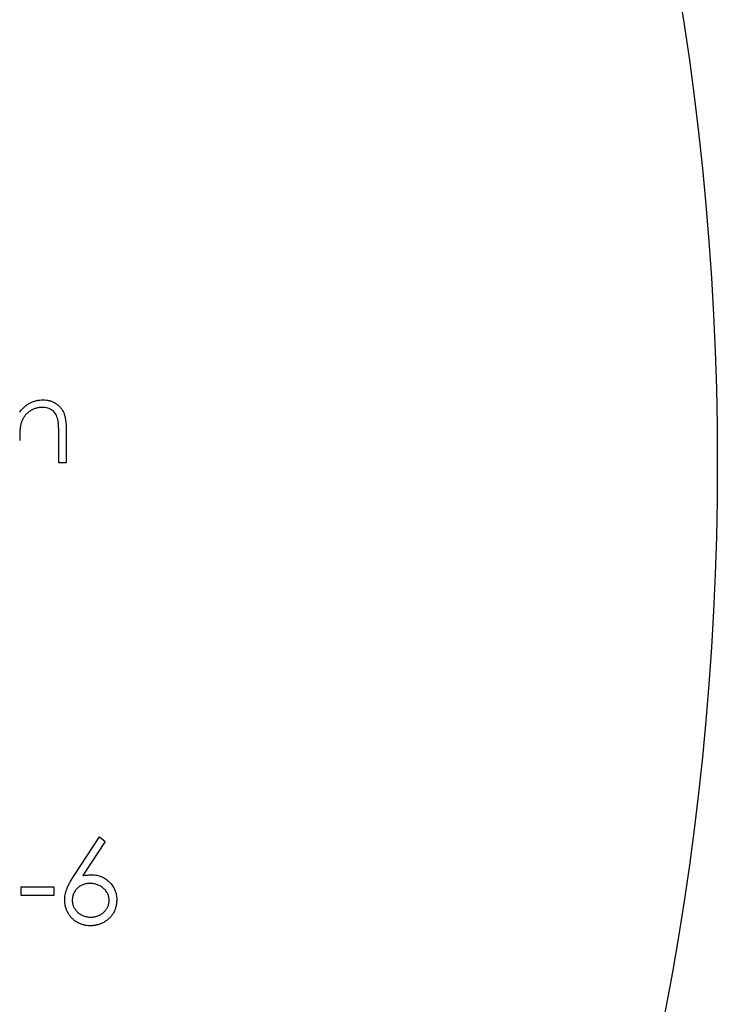
# Model space of a CAD drawing. Units: millimetres. Extents: x 1.2 to 73, y 1.2 to 51.2.
# Drawn here: x 39.5 to 41.7, y 38.9 to 42 of the extents above; entities that cross this region are included whole.
import ezdxf

# ---------------------------------------------------------------- set-up
doc = ezdxf.new("R2010")
doc.units = ezdxf.units.MM
doc.header["$LTSCALE"] = 0.25

msp = doc.modelspace()

# ---------------------------------------------------------------- linework, layer by layer
at = {"color": 7, "linetype": 'Continuous', "lineweight": 25}
for p, q in [((39.6254, 40.6284), (39.6254, 40.7194)), ((39.6492, 40.7272), (39.6492, 40.6284)), ((39.6492, 40.6284), (39.6254, 40.6284)), ((39.6736, 39.3381), (39.7526, 39.4588)), ((39.7709, 39.4445), (39.701, 39.3375)), ((39.7526, 39.4588), (39.7709, 39.4445)), ((39.5084, 39.3028), (39.6101, 39.3028)), ((39.5084, 39.2756), (39.5084, 39.3028)), ((39.6101, 39.3028), (39.6101, 39.2756)), ((39.6101, 39.2756), (39.5084, 39.2756))]:
    msp.add_line(p, q, dxfattribs=at)
msp.add_circle((32.6859, 40.6284), 9, dxfattribs=at)
for points, knots in [([(39.5033, 40.7869), (39.5058, 40.7901), (39.5108, 40.7962), (39.5189, 40.8043), (39.5276, 40.8109), (39.5367, 40.8162), (39.5462, 40.8202), (39.556, 40.8231), (39.5663, 40.8248), (39.5733, 40.825), (39.5769, 40.8252)], [0, 0, 0, 0, 0.140976, 0.273569, 0.398988, 0.51993, 0.63811, 0.756589, 0.87686, 1, 1, 1, 1]), ([(39.5769, 40.8252), (39.5804, 40.825), (39.5874, 40.8248), (39.5976, 40.8227), (39.6072, 40.8192), (39.616, 40.8145), (39.6239, 40.8085), (39.6309, 40.8016), (39.6367, 40.7936), (39.6405, 40.7862), (39.6431, 40.7797), (39.6447, 40.7741), (39.6461, 40.7678), (39.6472, 40.761), (39.648, 40.7534), (39.6487, 40.7452), (39.6491, 40.7364), (39.6491, 40.7303), (39.6492, 40.7272)], [0, 0, 0, 0, 0.07724, 0.151178, 0.223488, 0.295543, 0.366976, 0.437131, 0.507044, 0.57856, 0.616614, 0.658756, 0.704491, 0.754803, 0.809332, 0.868274, 0.932073, 1, 1, 1, 1]), ([(39.5727, 40.8014), (39.5708, 40.8014), (39.567, 40.8013), (39.5614, 40.8006), (39.556, 40.7994), (39.5507, 40.7978), (39.5456, 40.7957), (39.5405, 40.7932), (39.5357, 40.7902), (39.5311, 40.7867), (39.5267, 40.783), (39.5227, 40.779), (39.5191, 40.7747), (39.5159, 40.7703), (39.513, 40.7656), (39.5106, 40.7607), (39.5085, 40.7555), (39.5075, 40.752), (39.507, 40.7502)], [0, 0, 0, 0, 0.063986, 0.126627, 0.188984, 0.25023, 0.312351, 0.374574, 0.438148, 0.50292, 0.567974, 0.630771, 0.692935, 0.754398, 0.815218, 0.876117, 0.938015, 1, 1, 1, 1]), ([(39.6226, 40.7634), (39.6218, 40.7664), (39.6203, 40.7721), (39.6164, 40.78), (39.6116, 40.7866), (39.6057, 40.7921), (39.5988, 40.7963), (39.5909, 40.7993), (39.5821, 40.8011), (39.576, 40.8013), (39.5727, 40.8014)], [0, 0, 0, 0, 0.13552, 0.260833, 0.378476, 0.493178, 0.609281, 0.729981, 0.859261, 1, 1, 1, 1]), ([(39.6254, 40.7194), (39.6254, 40.722), (39.6254, 40.727), (39.6253, 40.7342), (39.6251, 40.7408), (39.6248, 40.7466), (39.6243, 40.7518), (39.6239, 40.7563), (39.6233, 40.7601), (39.6228, 40.7623), (39.6226, 40.7634)], [0, 0, 0, 0, 0.17885, 0.34211, 0.489826, 0.623254, 0.74008, 0.841483, 0.928908, 1, 1, 1, 1]), ([(39.507, 40.7502), (39.5067, 40.7489), (39.506, 40.7461), (39.5053, 40.7414), (39.5047, 40.736), (39.5041, 40.7299), (39.5038, 40.723), (39.5035, 40.7155), (39.5033, 40.7071), (39.5033, 40.7013), (39.5033, 40.6983)], [0, 0, 0, 0, 0.0769955, 0.1676151, 0.2710524, 0.3894595, 0.5208428, 0.6663988, 0.8260936, 1, 1, 1, 1]), ([(39.6441, 39.2612), (39.6442, 39.2639), (39.6443, 39.2695), (39.6456, 39.2779), (39.6477, 39.2866), (39.65, 39.2939), (39.6524, 39.2999), (39.6544, 39.3047), (39.6569, 39.3097), (39.6596, 39.315), (39.6627, 39.3204), (39.666, 39.3261), (39.6697, 39.332), (39.6723, 39.336), (39.6736, 39.3381)], [0, 0, 0, 0, 0.097818, 0.199726, 0.305276, 0.415811, 0.474472, 0.537274, 0.603657, 0.674299, 0.749834, 0.828598, 0.912378, 1, 1, 1, 1]), ([(39.701, 39.3375), (39.7056, 39.3383), (39.7147, 39.3397), (39.7239, 39.34), (39.7284, 39.3401)], [0, 0, 0, 0, 0.512659, 1, 1, 1, 1]), ([(39.7284, 39.3401), (39.7311, 39.34), (39.7364, 39.3399), (39.7442, 39.3388), (39.7516, 39.3371), (39.7588, 39.3345), (39.7656, 39.3313), (39.7721, 39.3275), (39.7783, 39.3228), (39.7841, 39.3176), (39.7894, 39.3118), (39.7941, 39.3056), (39.7981, 39.2991), (39.8013, 39.2923), (39.8038, 39.2851), (39.8056, 39.2776), (39.8067, 39.2697), (39.8068, 39.2644), (39.8069, 39.2617)], [0, 0, 0, 0, 0.065231, 0.128405, 0.190067, 0.250943, 0.311546, 0.372863, 0.435024, 0.499072, 0.563091, 0.62551, 0.68668, 0.747283, 0.808563, 0.870742, 0.934341, 1, 1, 1, 1]), ([(39.7234, 39.313), (39.7214, 39.3129), (39.7175, 39.3128), (39.7117, 39.3121), (39.7062, 39.3109), (39.701, 39.3093), (39.6961, 39.3071), (39.6915, 39.3044), (39.6872, 39.3012), (39.6832, 39.2977), (39.6796, 39.2937), (39.6765, 39.2896), (39.6738, 39.2852), (39.6716, 39.2806), (39.6699, 39.2758), (39.6687, 39.2708), (39.668, 39.2656), (39.6679, 39.2621), (39.6678, 39.2603)], [0, 0, 0, 0, 0.070599, 0.137901, 0.203196, 0.26679, 0.329106, 0.390654, 0.452653, 0.515748, 0.577926, 0.63893, 0.698351, 0.757296, 0.816394, 0.876267, 0.936817, 1, 1, 1, 1]), ([(39.7831, 39.2603), (39.7831, 39.2621), (39.783, 39.2656), (39.7821, 39.2708), (39.7808, 39.2758), (39.7789, 39.2806), (39.7764, 39.2852), (39.7733, 39.2896), (39.7698, 39.2938), (39.7657, 39.2977), (39.7612, 39.3012), (39.7565, 39.3044), (39.7515, 39.307), (39.7464, 39.3093), (39.7409, 39.3108), (39.7353, 39.3121), (39.7294, 39.3128), (39.7254, 39.3129), (39.7234, 39.313)], [0, 0, 0, 0, 0.061138, 0.119994, 0.178225, 0.236256, 0.294929, 0.354716, 0.41673, 0.480664, 0.545832, 0.609758, 0.672971, 0.736017, 0.799839, 0.864775, 0.931088, 1, 1, 1, 1]), ([(39.7242, 39.1807), (39.7206, 39.1808), (39.7136, 39.181), (39.7032, 39.183), (39.6933, 39.1863), (39.6838, 39.1909), (39.675, 39.1967), (39.6671, 39.2036), (39.6602, 39.2115), (39.6545, 39.2205), (39.6499, 39.2301), (39.6465, 39.2402), (39.6445, 39.2506), (39.6442, 39.2577), (39.6441, 39.2612)], [0, 0, 0, 0, 0.084335, 0.167052, 0.249566, 0.33274, 0.415915, 0.497828, 0.580373, 0.6646, 0.749467, 0.83251, 0.915639, 1, 1, 1, 1]), ([(39.6678, 39.2603), (39.6679, 39.2585), (39.668, 39.255), (39.6688, 39.2498), (39.6701, 39.2448), (39.672, 39.2401), (39.6743, 39.2355), (39.6773, 39.2312), (39.6806, 39.227), (39.6846, 39.2231), (39.6889, 39.2195), (39.6935, 39.2164), (39.6983, 39.2137), (39.7033, 39.2116), (39.7085, 39.2099), (39.714, 39.2087), (39.7197, 39.208), (39.7235, 39.2079), (39.7255, 39.2078)], [0, 0, 0, 0, 0.061842, 0.121262, 0.180746, 0.239231, 0.298308, 0.358183, 0.420359, 0.484792, 0.549938, 0.613718, 0.676681, 0.739154, 0.8022, 0.86674, 0.93205, 1, 1, 1, 1]), ([(39.8069, 39.2617), (39.8068, 39.258), (39.8066, 39.2507), (39.8045, 39.2401), (39.8012, 39.23), (39.7965, 39.2205), (39.7907, 39.2118), (39.7836, 39.204), (39.7755, 39.1971), (39.7663, 39.1913), (39.7564, 39.1865), (39.746, 39.1831), (39.7352, 39.1811), (39.7279, 39.1808), (39.7242, 39.1807)], [0, 0, 0, 0, 0.085948, 0.169125, 0.250399, 0.33229, 0.413364, 0.494172, 0.576022, 0.660757, 0.745783, 0.830044, 0.914028, 1, 1, 1, 1]), ([(39.7255, 39.2078), (39.7274, 39.2079), (39.7313, 39.208), (39.737, 39.2087), (39.7424, 39.2099), (39.7476, 39.2116), (39.7527, 39.2137), (39.7574, 39.2164), (39.762, 39.2195), (39.7663, 39.2231), (39.7703, 39.227), (39.7737, 39.2312), (39.7766, 39.2355), (39.779, 39.2401), (39.7809, 39.2448), (39.7822, 39.2498), (39.783, 39.255), (39.7831, 39.2585), (39.7831, 39.2603)], [0, 0, 0, 0, 0.067962, 0.133283, 0.197835, 0.260892, 0.323377, 0.38635, 0.449638, 0.514795, 0.57924, 0.641814, 0.701359, 0.760727, 0.819222, 0.878716, 0.938147, 1, 1, 1, 1])]:
    msp.add_open_spline(points, degree=3, knots=knots, dxfattribs=at)

doc.saveas('drawing.dxf')
